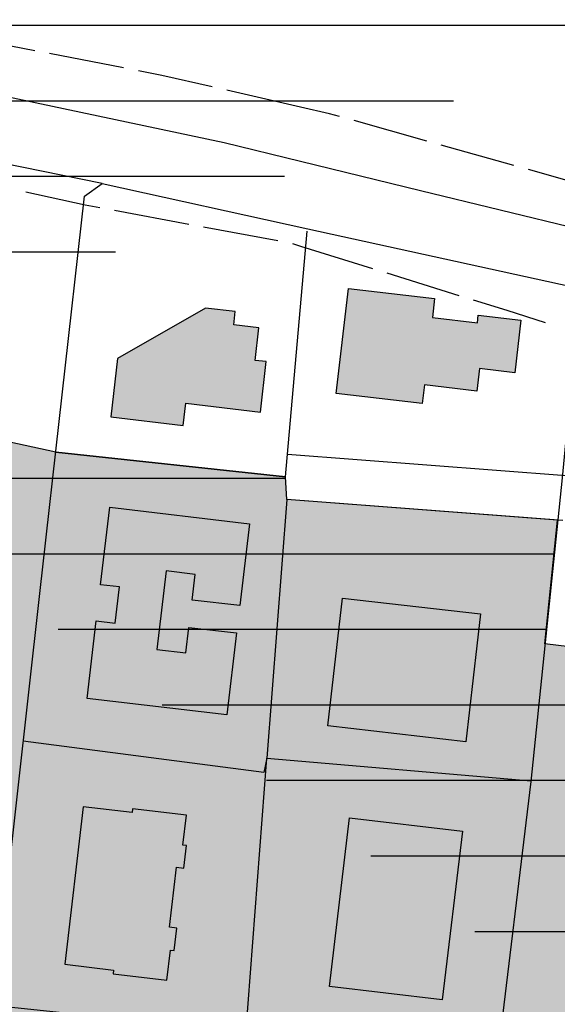
# Model space of a CAD drawing. Units: millimetres. Extents: x 1591481 to 1594841, y 5016781 to 5018573.
# Drawn here: x 1592963 to 1593034, y 5017880 to 5018011 of the extents above; entities that cross this region are included whole.
import ezdxf

# ---------------------------------------------------------------- set-up
doc = ezdxf.new("R2010")
doc.units = ezdxf.units.MM
for name, color, linetype in [('Lotti', 6, 'Continuous'), ('PerimetroEdifici', 7, 'Continuous'), ('RetinoEdifici', 9, 'Continuous'), ('Strade', 3, 'Continuous'), ('Z2Contorno', 76, 'Continuous'), ('Z2Retino', 76, 'Continuous'), ('Z3Retino', 2, 'Continuous')]:
    doc.layers.add(name, color=color, linetype=linetype)

msp = doc.modelspace()

# ---------------------------------------------------------------- hatches: boundary and pattern name
at = {"layer": 'RetinoEdifici', "ltscale": 0.5}
for points in [[(1593004.735196797, 5017961.239783858), (1593006.376273441, 5017975.143267862), (1593017.796992444, 5017973.795240619), (1593017.503943043, 5017971.312475618), (1593023.462579045, 5017970.609157057), (1593023.579798805, 5017971.602263057), (1593029.240503007, 5017970.934110424), (1593028.419964685, 5017963.982368421), (1593023.752366484, 5017964.533301295), (1593023.400707203, 5017961.553983293), (1593016.448965201, 5017962.374521616), (1593016.1559158, 5017959.891756615)], [(1593005.590548802, 5017934.14283628), (1593023.884548802, 5017932.04683628), (1593021.945548802, 5017915.12383628), (1593003.651548802, 5017917.21983628)], [(1593021.477107065, 5017903.271733666), (1593018.816107065, 5017880.919733666), (1593003.852107065, 5017882.700733666), (1593006.513107065, 5017905.052733666)]]:
    msp.add_hatch(color=256, dxfattribs=at).paths.add_polyline_path(points)
at = {"layer": 'RetinoEdifici', "linetype": 'Continuous'}
for points in [[(1592984.482755487, 5017957.001252745), (1592984.829464786, 5017959.938633646), (1592994.696991683, 5017958.773935077), (1592995.484578232, 5017965.446503979), (1592993.99719321, 5017965.622065213), (1592994.506556342, 5017969.937477402), (1592991.169010618, 5017970.331419549), (1592991.374467991, 5017972.072089798), (1592987.420202034, 5017972.538825583), (1592975.771647948, 5017965.861292924), (1592974.859930807, 5017958.13706826)], [(1592991.536705178, 5017929.519250255), (1592990.255889265, 5017918.667957212), (1592971.735188856, 5017920.854019989), (1592972.947087054, 5017931.121430274), (1592975.463343961, 5017930.824427708), (1592976.028469614, 5017935.61226958), (1592973.512212707, 5017935.909272146), (1592974.724110905, 5017946.176682431), (1592993.244811313, 5017943.990619653), (1592991.963995399, 5017933.139326609), (1592985.655674189, 5017933.883919734), (1592986.055397104, 5017937.270441128), (1592982.200313498, 5017937.725470075), (1592980.973577445, 5017927.332350931), (1592984.828661052, 5017926.877321986), (1592985.228383968, 5017930.263843379)], [(1592982.311217753, 5017883.543473296), (1592982.780096794, 5017887.515897297), (1592983.276649794, 5017887.457287417), (1592983.628309075, 5017890.436605418), (1592982.635203075, 5017890.553825178), (1592983.572961157, 5017898.49867318), (1592984.566067157, 5017898.38145342), (1592984.917726438, 5017901.360771421), (1592984.421173438, 5017901.419381301), (1592984.890052479, 5017905.391805302), (1592977.739689277, 5017906.235787576), (1592977.681079397, 5017905.739234576), (1592971.225890395, 5017906.501163018), (1592968.764275429, 5017885.645937012), (1592975.219464431, 5017884.884008571), (1592975.160854551, 5017884.38745557)]]:
    msp.add_hatch(color=256, dxfattribs=at).paths.add_polyline_path(points)
at = {"layer": 'Z2Retino', "ltscale": 0.5}
h = msp.add_hatch(dxfattribs=at)
h.set_pattern_fill('DOTS', color=256, scale=40, style=0)
h.set_pattern_definition([(0, (0, 0), (1.25, 2.5), [0, -2.5])])
h.paths.add_polyline_path([(1593268.66, 5017845.276999999), (1593248.336000001, 5017851.096000005), (1593244.943999988, 5017851.918000003), (1593187.461000004, 5017869.117999999), (1593131.648, 5017879.838), (1593129.323, 5017859.267000001), (1593099.471, 5017862.923), (1593102.248, 5017883.408000003), (1593102.710436017, 5017892.44687642), (1593104.621007295, 5017906.839225627), (1593085.393999978, 5017909.397), (1593079.542356067, 5017910.381380056), (1593080.599476478, 5017922.440874625), (1593048.39499985, 5017926.143000017), (1593032.417163149, 5017928.081249295), (1593034.102709797, 5017944.444450174), (1592998.195219873, 5017947.184802501), (1592998.048249919, 5017950.18622398), (1592967.572150784, 5017953.468320525), (1592958.374422869, 5017955.462968034), (1592928.050897322, 5017958.842986078), (1592919.586246537, 5017884.364370585), (1592918.523683413, 5017875.362152765), (1592907.464840329, 5017784.164274525), (1592901.308969243, 5017776.008385751), (1592899.525152626, 5017766.373020784), (1592898.674065304, 5017759.162462387), (1592895.09140478, 5017727.065311389), (1593109.265000002, 5017702.176000001), (1593114.830000001, 5017704.21), (1593172.895000053, 5017696.906999995), (1593256.340000014, 5017687.269), (1593310.438594511, 5017682.345950264), (1593310.948000001, 5017688.353999996), (1593313.540000001, 5017717.509000005), (1593321.242771529, 5017771.377812712), (1593297.312999999, 5017775.123), (1593290.843, 5017775.674), (1593293.129, 5017800.209000001), (1593292.621, 5017802.076000001), (1593290.335, 5017803.143), (1593290.873, 5017811.364000001), (1593266.56297399, 5017816.619644669)])
at = {"layer": 'Z3Retino', "ltscale": 0.5}
h = msp.add_hatch(dxfattribs=at)
h.set_pattern_fill('_USER', color=256, scale=10, style=0, pattern_type=0)
h.set_pattern_definition([(0, (0, 0), (0, 10), [])])
h.paths.add_polyline_path([(1594168.657831667, 5018572.637), (1591608.212680106, 5018572.637), (1591604.201235543, 5018550.366219271), (1591594.814376934, 5018505.786062395), (1591583.665750965, 5018441.272395277), (1591571.871515554, 5018384.722996723), (1591570.736376665, 5018373.891062862), (1591572.674327175, 5018368.024240398), (1591571.813771086, 5018351.617742712), (1591568.185873097, 5018318.223564556), (1591565.39708142, 5018279.902057771), (1591562.218344487, 5018245.004705121), (1591558.890210476, 5018245.362209057), (1591557.913462851, 5018235.914181947), (1591554.600462851, 5018208.144181946), (1591553.411462851, 5018176.135181947), (1591553.314462851, 5018122.908181947), (1591552.660462851, 5018086.146181947), (1591551.760462851, 5018056.160181946), (1591550.618462851, 5018026.183181946), (1591549.544461869, 5018008.263165565), (1591549.413462851, 5017972.805181947), (1591544.937462851, 5017949.208181947), (1591538.812462851, 5017918.837181946), (1591536.270462851, 5017906.234181946), (1591535.791462851, 5017898.702181946), (1591534.166462851, 5017884.197181947), (1591531.383462851, 5017859.352181947), (1591531.206462851, 5017829.405181946), (1591531.641462851, 5017824.424181947), (1591533.816462851, 5017799.519181946), (1591535.970462851, 5017778.348181946), (1591536.580462851, 5017769.654181946), (1591537.097462851, 5017764.687181947), (1591541.529462851, 5017740.083181947), (1591552.590462851, 5017681.112181947), (1591563.796462851, 5017622.169181947), (1591566.806462851, 5017606.894181946), (1591578.554462851, 5017558.196181946), (1591586.244462851, 5017529.886181947), (1591588.852462851, 5017520.285181946), (1591597.714462851, 5017494.174181947), (1591610.553462851, 5017464.732181947), (1591625.881462851, 5017427.574181946), (1591644.511462851, 5017392.000181946), (1591659.919462851, 5017366.266181947), (1591671.044462851, 5017348.861181946), (1591689.725462851, 5017325.512181946), (1591716.276057003, 5017269.212595308), (1591742.509462851, 5017212.836181946), (1591753.724462851, 5017192.600181947), (1591769.052462851, 5017169.502181946), (1591793.384462851, 5017138.845181947), (1591834.143462851, 5017088.231181947), (1591845.984462851, 5017073.905181946), (1591850.774462851, 5017071.143181946), (1591856.557462851, 5017070.061181947), (1591862.509462851, 5017069.386181947), (1591865.914507714, 5017066.530796427), (1591867.778462851, 5017061.352181947), (1591869.914462851, 5017046.167181946), (1591874.965583612, 5017025.550134435), (1591879.255462851, 5017014.532181947), (1591885.058462851, 5016989.577181946), (1591888.356462851, 5016970.345181947), (1591889.502462851, 5016955.329181947), (1591890.772280588, 5016951.797649034), (1591890.435272204, 5016916.941515692), (1591888.834041517, 5016906.305777606), (1591887.639875662, 5016900.582755217), (1591887.928790376, 5016820.430652), (1591887.498902327, 5016790.637), (1593884.038808744, 5016790.637), (1593886.040291665, 5016801.342440555), (1593890.704462851, 5016816.940181946), (1593892.425462851, 5016821.555181947), (1593894.230962851, 5016826.221181947), (1593897.179462851, 5016830.271181947), (1593900.304462851, 5016834.228681946), (1593903.621462851, 5016837.982181947), (1593906.899462851, 5016841.657181947), (1593910.400462851, 5016845.331181946), (1593914.478462851, 5016848.017181946), (1593918.909462851, 5016850.415181946), (1593923.323462851, 5016852.602181947), (1593928.376462851, 5016852.791181946), (1593933.371462851, 5016853.010181947), (1593938.368462851, 5016853.116181946), (1593943.330462851, 5016853.116181946), (1593948.194462851, 5016852.254181947), (1593952.925462851, 5016850.693181946), (1593957.746462851, 5016849.170181947), (1593962.253962851, 5016847.072181947), (1593966.681462851, 5016844.748681947), (1593971.127462851, 5016842.380181947), (1593975.542462851, 5016840.072181947), (1593979.823462851, 5016837.560181946), (1593984.200462851, 5016835.144181946), (1593988.546462851, 5016832.670181947), (1593992.908462851, 5016830.131681946), (1593997.270462851, 5016827.668181947), (1594001.615462851, 5016825.232181947), (1594005.960462851, 5016822.759181947), (1594018.037528573, 5016815.243561181), (1594034.833304786, 5016808.366906691), (1594063.740800287, 5016801.969418352), (1594090.454074161, 5016799.410660432), (1594122.765964294, 5016800.210279701), (1594141.16132442, 5016801.809498454), (1594164.688462851, 5016803.403181947), (1594169.617462851, 5016804.349181946), (1594174.539962851, 5016805.326181946), (1594179.413962851, 5016806.310181946), (1594184.317462851, 5016807.333181947), (1594189.215462851, 5016808.289681946), (1594194.175462851, 5016809.225181947), (1594199.080462851, 5016810.198181947), (1594203.875462851, 5016811.323181947), (1594208.319462851, 5016813.737181947), (1594212.727462851, 5016816.096181947), (1594217.103462851, 5016818.436181947), (1594221.528462851, 5016820.804181946), (1594225.920462851, 5016823.154181946), (1594230.393462851, 5016825.473181946), (1594234.585462851, 5016828.097181946), (1594238.871462851, 5016830.780181946), (1594243.093462851, 5016833.387181946), (1594247.382462851, 5016835.959181947), (1594251.263462851, 5016839.071181946), (1594255.134462851, 5016842.324181946), (1594258.899462851, 5016845.615181946), (1594262.748462851, 5016848.807181946), (1594266.555462851, 5016852.048181946), (1594270.334462851, 5016855.265181947), (1594274.141462851, 5016858.507181946), (1594277.727462851, 5016862.027181947), (1594280.868462851, 5016865.844181946), (1594284.069462851, 5016869.733681946), (1594287.301962851, 5016873.585181947), (1594290.535462851, 5016877.388181946), (1594291.727173028, 5016879.779559046), (1594297.863998697, 5016893.004754477), (1594304.555722818, 5016906.839833706), (1594313.556411754, 5016930.699712171), (1594322.839677562, 5016963.603661272), (1594325.861723894, 5016978.12012628), (1594325.998090273, 5016990.390926572), (1594324.770720301, 5017002.252677765), (1594320.406754305, 5017014.523478057), (1594313.264462851, 5017024.658181947), (1594309.479462851, 5017027.828181947), (1594306.050462851, 5017031.520181946), (1594302.616462851, 5017035.076181946), (1594297.947462851, 5017036.852181947), (1594293.250462851, 5017038.566181947), (1594288.533962851, 5017040.189181946), (1594283.695462851, 5017041.623181947), (1594278.897462851, 5017043.095181947), (1594274.088462851, 5017044.374181947), (1594269.204462851, 5017045.139181946), (1594264.246462851, 5017045.916181946), (1594259.327962851, 5017046.767681946), (1594254.326462851, 5017047.568181946), (1594249.405462851, 5017048.341181946), (1594244.532462851, 5017049.175181947), (1594239.530962851, 5017049.980681947), (1594234.641462851, 5017050.768181946), (1594229.698962851, 5017051.645681947), (1594224.797462851, 5017052.418181947), (1594219.812462851, 5017053.270181946), (1594214.915462851, 5017054.075181946), (1594209.934462851, 5017054.829181947), (1594205.082462851, 5017055.773181946), (1594200.152962851, 5017056.815181946), (1594195.223462851, 5017057.758181946), (1594190.313462851, 5017058.797181946), (1594185.488462851, 5017059.785181946), (1594180.528462851, 5017060.767181946), (1594175.630962851, 5017061.820181946), (1594170.732462851, 5017062.823181947), (1594165.833462851, 5017063.776181947), (1594153.564158595, 5017067.611284745), (1594140.256343144, 5017074.623227154), (1594120.294583686, 5017090.265244918), (1594106.696378957, 5017105.830280335), (1594091.410331905, 5017127.225675074), (1594072.735466657, 5017155.225783318), (1594061.594227076, 5017172.615662443), (1594053.863574002, 5017191.142134198), (1594050.228462851, 5017200.163181947), (1594047.002462851, 5017204.031181946), (1594043.756962851, 5017207.847681946), (1594040.609462851, 5017211.648181946), (1594037.346462851, 5017215.511181947), (1594034.196462851, 5017219.418181947), (1594031.076462851, 5017223.313181947), (1594027.919462851, 5017227.203181947), (1594024.829962851, 5017231.086681946), (1594021.629462851, 5017234.952181946), (1594018.532962851, 5017238.818181946), (1594015.365462851, 5017242.772181947), (1594012.230462851, 5017246.568181946), (1594008.807962851, 5017250.303181946), (1594005.503462851, 5017253.980181946), (1594002.099462851, 5017257.718681946), (1593998.746962851, 5017261.352181946), (1593995.398462851, 5017265.053181946), (1593991.996462851, 5017268.742181947), (1593989.257462851, 5017272.844181946), (1593987.142462851, 5017277.437181947), (1593985.091462851, 5017282.007181946), (1593983.082462851, 5017286.525181946), (1593981.020462851, 5017291.080181946), (1593978.783962851, 5017295.571681947), (1593976.547462851, 5017300.086181946), (1593974.296462851, 5017304.487181947), (1593971.807004165, 5017308.951181946), (1593969.857462851, 5017313.448181947), (1593967.608462851, 5017317.914181947), (1593965.977256811, 5017326.604436414), (1593965.289208854, 5017343.381444247), (1593967.631261504, 5017372.984629266), (1593969.126164025, 5017394.035176325), (1593978.02127665, 5017408.026891188), (1594000.818915, 5017426.427611258), (1594016.948750186, 5017438.522149474), (1594030.699462851, 5017445.266181947), (1594035.563462851, 5017446.500181946), (1594040.339462851, 5017447.899181946), (1594045.081462851, 5017449.482181947), (1594049.872462851, 5017450.956181946), (1594054.796962851, 5017452.061181947), (1594059.684462851, 5017453.157181947), (1594064.541462851, 5017454.264181946), (1594069.390462851, 5017455.269681946), (1594074.338462851, 5017456.052181946), (1594079.251462851, 5017456.878181946), (1594084.254962851, 5017457.669681947), (1594089.136462851, 5017458.507181946), (1594094.140962851, 5017459.165181947), (1594099.042462851, 5017459.808181946), (1594104.000462851, 5017460.458181947), (1594108.950462851, 5017461.091181946), (1594113.908462851, 5017461.742181947), (1594118.894462851, 5017462.308181946), (1594123.929462851, 5017462.776181947), (1594128.830462851, 5017463.264181946), (1594133.805462851, 5017463.759181947), (1594138.781462851, 5017464.254181947), (1594143.771462851, 5017464.783181947), (1594148.791462851, 5017465.218181946), (1594153.729462851, 5017465.709181947), (1594158.909304927, 5017466.286277252), (1594163.673462851, 5017466.764181946), (1594168.693462851, 5017467.199181946), (1594173.672462851, 5017467.743181947), (1594187.332469712, 5017469.037944301), (1594214.131413986, 5017469.17327179), (1594249.80462168, 5017469.715927107), (1594288.920270177, 5017472.151624065), (1594309.409983753, 5017474.192042088), (1594325.245729048, 5017478.65747332), (1594342.499462851, 5017486.663181947), (1594347.070462851, 5017488.690181946), (1594351.570462851, 5017490.827181946), (1594356.093462851, 5017492.869181947), (1594360.409462851, 5017495.503181946), (1594364.472462851, 5017498.385181947), (1594368.538462851, 5017501.230181946), (1594372.638462851, 5017504.059181946), (1594376.537962851, 5017507.258181946), (1594379.924962851, 5017510.859181946), (1594383.442462851, 5017514.505181947), (1594386.929962851, 5017517.995181947), (1594390.480462851, 5017521.502181946), (1594393.755962851, 5017525.247681946), (1594396.190462851, 5017529.669181947), (1594398.643462851, 5017534.026181947), (1594401.417462851, 5017538.125181946), (1594404.440462851, 5017542.084181947), (1594407.447462851, 5017546.166181946), (1594410.029462851, 5017550.382181946), (1594412.733962851, 5017554.610681946), (1594415.188462851, 5017558.915181946), (1594417.246962851, 5017563.513181946), (1594417.590962851, 5017568.362181946), (1594417.174462851, 5017573.307181946), (1594416.845462851, 5017578.303181946), (1594416.756462851, 5017583.349181946), (1594416.653462851, 5017588.348181946), (1594416.485462851, 5017593.345181947), (1594416.446462851, 5017598.346181947), (1594415.785627615, 5017601.781093868), (1594412.566142697, 5017611.743808651), (1594403.520949657, 5017633.815049448), (1594390.687562464, 5017656.819397024), (1594379.154493274, 5017672.283649074), (1594365.314805408, 5017683.678342367), (1594344.012553319, 5017700.90606592), (1594318.370377125, 5017720.343406429), (1594305.464462851, 5017732.559181946), (1594301.585462851, 5017735.713681947), (1594297.770462851, 5017738.858681946), (1594293.888462851, 5017741.995181946), (1594289.986462851, 5017745.210181947), (1594286.072462851, 5017748.352181947), (1594282.165462851, 5017751.472181946), (1594278.301462851, 5017754.526181947), (1594274.319462851, 5017757.672181946), (1594270.421462851, 5017760.712181946), (1594266.483962851, 5017763.824181947), (1594262.575462851, 5017766.913181947), (1594258.692462851, 5017770.064181946), (1594254.730462851, 5017773.113181947), (1594250.777462851, 5017776.237181947), (1594246.901462851, 5017779.320181946), (1594242.961462851, 5017782.414181947), (1594236.617305927, 5017787.362446087), (1594225.311473723, 5017796.417813797), (1594209.7998344, 5017810.54620151), (1594181.578766327, 5017837.407896929), (1594167.081627075, 5017850.355611653), (1594150.26497747, 5017868.714328762), (1594130.701481367, 5017891.255753445), (1594124.709342409, 5017901.111472459), (1594114.078110183, 5017925.654161203), (1594102.480413293, 5017950.390107098), (1594094.970369964, 5017965.445567249), (1594091.35085604, 5017979.920128219), (1594091.35085604, 5017990.948368916), (1594092.040282656, 5018002.49356458), (1594095.229962851, 5018018.511181946), (1594097.253462851, 5018023.073181947), (1594099.244462851, 5018027.680181947), (1594101.727962851, 5018031.982681946), (1594104.675462851, 5018036.080181946), (1594107.585462851, 5018040.099181946), (1594110.547462851, 5018044.151681946), (1594113.743462851, 5018048.046181946), (1594116.829462851, 5018051.908181947), (1594119.977462851, 5018055.793181947), (1594123.137462851, 5018059.644181946), (1594126.271462851, 5018063.564181946), (1594129.633462851, 5018067.251181946), (1594133.411962851, 5018070.556181946), (1594137.119462851, 5018073.883181946), (1594140.804462851, 5018077.234181946), (1594144.517462851, 5018080.610181946), (1594148.238462851, 5018083.950181946), (1594151.987462851, 5018087.315181946), (1594155.688462851, 5018090.593181946), (1594159.409462851, 5018093.933181946), (1594163.130462851, 5018097.273181946), (1594166.872462851, 5018100.674181947), (1594170.778962851, 5018103.710681946), (1594174.874462851, 5018106.676681946), (1594178.857462851, 5018109.620181946), (1594182.937462851, 5018112.575181946), (1594186.994462851, 5018115.434181946), (1594191.020962851, 5018118.429681947), (1594195.093462851, 5018121.299181947), (1594198.451631126, 5018123.88897783), (1594205.773519105, 5018130.827392383), (1594214.930649641, 5018139.504931283), (1594224.26378907, 5018152.949479911), (1594227.374819422, 5018160.8757534), (1594228.275156792, 5018175.171500064), (1594223.658775129, 5018188.515720374), (1594215.931363114, 5018204.067262611), (1594204.303553394, 5018214.417243516), (1594188.489769907, 5018223.786179264), (1594169.747471267, 5018233.740683388), (1594152.957499937, 5018242.133678436), (1594138.253537538, 5018254.550351474), (1594135.520308328, 5018259.62519167), (1594132.982268313, 5018272.702654592), (1594135.32507076, 5018290.269428903), (1594143.524806763, 5018310.763985743), (1594150.271462851, 5018323.490181946), (1594152.560462851, 5018327.914181947), (1594154.941462851, 5018332.375181946), (1594157.132462851, 5018336.821181946), (1594158.936462851, 5018341.464181947), (1594160.694462851, 5018346.165181946), (1594162.488462851, 5018350.872181946), (1594164.306462851, 5018355.550181947), (1594166.243462851, 5018360.098181946), (1594168.292462851, 5018364.721181947), (1594170.297462851, 5018369.241181946), (1594172.267962851, 5018373.887181946), (1594174.205462851, 5018378.506181946), (1594176.095462851, 5018383.135181947), (1594177.957462851, 5018387.694181946), (1594179.899462851, 5018392.363181947), (1594181.715462851, 5018396.981181947), (1594183.679462851, 5018401.621181946), (1594184.959462851, 5018406.453181947), (1594186.067462851, 5018411.290181946), (1594187.292462851, 5018416.196181946), (1594188.491462851, 5018420.992181947), (1594189.653462851, 5018425.845681947), (1594190.854462851, 5018430.708181947), (1594192.125462851, 5018435.544181947), (1594193.360462851, 5018440.370181946), (1594194.677462851, 5018445.252181946), (1594195.939462851, 5018450.051181946), (1594197.210462851, 5018454.887181946), (1594198.428462851, 5018459.775181946), (1594199.043265073, 5018465.247971272), (1594197.621310583, 5018481.980146929), (1594195.038572968, 5018503.852966762), (1594189.072725292, 5018528.488643693), (1594180.772443877, 5018548.197173367)])
h.paths.add_polyline_path([(1591556.567178482, 5017660.195054644), (1591629.301581438, 5017649.276798129), (1591713.064602001, 5017638.955369435), (1591758.693351011, 5017633.332982029), (1591842.517997361, 5017620.039603082), (1591890.483389626, 5017927.629467753), (1591841.15913187, 5017939.627774901), (1591829.771087647, 5017942.397628941), (1591819.80961862, 5017945.028979484), (1591809.817889027, 5017947.668323443), (1591789.682242702, 5017952.16301489), (1591776.276410007, 5017956.711473949), (1591716.764184551, 5017972.33917597), (1591697.372099038, 5017976.779705768), (1591673.99498001, 5017982.817603318), (1591638.287793401, 5017991.889827419), (1591617.339867684, 5017997.491406969), (1591549.900902405, 5018014.210478786), (1591549.477869084, 5017990.238252626), (1591549.413462851, 5017972.805181947), (1591545.324462851, 5017951.188181946), (1591542.568462851, 5017937.462181946), (1591537.823462851, 5017913.936181947), (1591536.270462851, 5017906.234181946), (1591536.007462851, 5017902.099181946), (1591535.056462851, 5017892.147181947), (1591531.049462851, 5017856.371181946), (1591530.617462851, 5017852.515181947), (1591530.795462851, 5017844.397181947), (1591531.058462851, 5017832.400181946), (1591535.970389379, 5017778.347800461), (1591536.370462851, 5017772.646181947), (1591536.510462851, 5017770.651181947), (1591536.820462851, 5017766.227181947), (1591540.288462851, 5017746.972181946)])
h.paths.add_polyline_path([(1592871.158871564, 5018022.277606349), (1592834.869216665, 5018027.462483757), (1592780.707109882, 5018030.841400753), (1592775.766022073, 5018044.941084198), (1592766.512842818, 5018053.720096715), (1592759.772662415, 5018057.264140575), (1592742.502091055, 5018060.85264509), (1592727.668333992, 5018063.824947369), (1592660.27420897, 5018078.248505015), (1592649.343326314, 5018080.635991215), (1592645.969784645, 5018081.372586154), (1592632.279848907, 5018085.987597278), (1592624.924737755, 5018088.283576026), (1592613.571005611, 5018092.349575612), (1592592.109507425, 5018099.267993545), (1592574.779065594, 5018105.576036271), (1592565.930246063, 5018108.796794238), (1592552.704010085, 5018108.5127819), (1592552.109155867, 5018108.312745636), (1592542.869858873, 5018109.804959486), (1592523.164397404, 5018112.98853521), (1592472.52562293, 5018121.168547453), (1592477.690892984, 5018071.196332842), (1592480.689286023, 5018042.190115653), (1592484.300068531, 5018007.266243242), (1592490.071423646, 5017951.440960033), (1592354.609871315, 5017917.400995332), (1592370.501912247, 5017772.538498017), (1592380.348859056, 5017676.161872461), (1592399.849355998, 5017656.675728646), (1592489.69131045, 5017651.974586974), (1592570.616972732, 5017650.88205009), (1592592.124327521, 5017651.760222142), (1592607.593205084, 5017618.290397236), (1592627.897996806, 5017583.106934517), (1592650.531180742, 5017550.416479966), (1592672.344184013, 5017526.506564021), (1592693.229268057, 5017506.270853795), (1592726.546305342, 5017485.214091931), (1592745.668618535, 5017474.477917777), (1592806.704, 5017445.201), (1592814.475, 5017480.331), (1592818.758, 5017497.804), (1592823.418, 5017506.534), (1592842.109570693, 5017669.29479092), (1592844.992885459, 5017694.127964345), (1592846.722932875, 5017709.028372734), (1592854.176121067, 5017773.220571632), (1592855.429823035, 5017786.571476932), (1592865.172577483, 5017785.581419308), (1592878.990575456, 5017888.419919414), (1592889.32570809, 5017984.818692319), (1592867.316, 5017987.09)], flags=16)
edge = h.paths.add_edge_path(flags=16)
edge.add_line((1593189.272416952, 5018384.265210527), (1593180.636578085, 5018384.165210378))
edge.add_line((1593180.636578085, 5018384.165210378), (1593155.455623788, 5018383.873623282))
edge.add_line((1593155.455623788, 5018383.873623282), (1593124.909845427, 5018383.873623282))
edge.add_line((1593124.909845427, 5018383.873623282), (1593108.865398361, 5018385.57268434))
edge.add_line((1593108.865398361, 5018385.57268434), (1593082.596999825, 5018381.969616852))
edge.add_line((1593082.596999825, 5018381.969616852), (1593071.717158346, 5018383.432876701))
edge.add_line((1593071.717158346, 5018383.432876701), (1593060.522677461, 5018384.415047115))
edge.add_line((1593060.522677461, 5018384.415047115), (1593054.435142604, 5018385.369204281))
edge.add_line((1593054.435142604, 5018385.369204281), (1593041.677, 5018360.256))
edge.add_line((1593041.677, 5018360.256), (1593037.517, 5018355.787))
edge.add_line((1593037.517, 5018355.787), (1593043.868, 5018343.088))
edge.add_line((1593043.868, 5018343.088), (1593047.042, 5018333.562))
edge.add_line((1593047.042, 5018333.562), (1593049.407, 5018322.74))
edge.add_line((1593049.407, 5018322.74), (1593050.484, 5018311.707))
edge.add_line((1593050.484, 5018311.707), (1593051.003852433, 5018310.06996315))
edge.add_line((1593051.003852433, 5018310.06996315), (1593056.103, 5018289.38))
edge.add_line((1593056.103, 5018289.38), (1593055.921581935, 5017998.201879105))
edge.add_line((1593055.921581935, 5017998.201879105), (1593071.34241483, 5017993.060252324))
edge.add_line((1593071.34241483, 5017993.060252324), (1593090.556142492, 5017986.434145438))
edge.add_line((1593090.556142492, 5017986.434145438), (1593140.164003809, 5017964.758081596))
edge.add_arc((1593142.491072554, 5017974.171556911), 9.696843117974273, 256.1145162847583, 351.4538169677021)
edge.add_line((1593152.080245814, 5017972.730542459), (1593153.065576323, 5018032.104822378))
edge.add_line((1593153.065576323, 5018032.104822378), (1593153.633475209, 5018058.647070109))
edge.add_line((1593153.633475209, 5018058.647070109), (1593154.056569354, 5018078.608542781))
edge.add_line((1593154.056569354, 5018078.608542781), (1593154.340569354, 5018101.277542781))
edge.add_line((1593154.340569354, 5018101.277542781), (1593154.767283702, 5018132.789770192))
edge.add_line((1593154.767283702, 5018132.789770192), (1593154.198677809, 5018170.415944923))
edge.add_line((1593154.198677809, 5018170.415944923), (1593153.913697516, 5018192.431966654))
edge.add_line((1593153.913697516, 5018192.431966654), (1593153.634957433, 5018226.114879302))
edge.add_line((1593153.634957433, 5018226.114879302), (1593153.245201309, 5018264.71617029))
edge.add_line((1593153.245201309, 5018264.71617029), (1593152.87073718, 5018285.642559529))
edge.add_line((1593152.87073718, 5018285.642559529), (1593189.272416952, 5018384.265210527))
h.paths.add_polyline_path([(1593194.698000012, 5018291.712), (1593194.698000004, 5018291.712), (1593193.389999999, 5018277.911999994), (1593194.792022512, 5018265.608802443), (1593193.801999999, 5018228.996), (1593196.190999999, 5018228.862), (1593196.132999999, 5018221.121), (1593202.269, 5018220.992), (1593202.327, 5018218.122), (1593203.512, 5018213.815), (1593203.355999999, 5018205.495), (1593203.379, 5018200.745), (1593206.721, 5018198.025), (1593205.049999999, 5018169.595), (1593205.771999999, 5018164.861), (1593205.498546318, 5018139.566534512), (1593208.056332936, 5018115.932689264), (1593208.178252543, 5018103.934053337), (1593208.178252543, 5018097.98102679), (1593208.178252543, 5018092.932689043), (1593210.99853094, 5018092.932689043), (1593210.99853094, 5018084.139823033), (1593210.99853094, 5018068.932689182), (1593209.998215375, 5018052.93268921), (1593209.998215375, 5018029.545213191), (1593215.555036521, 5018029.507938196), (1593215.437606452, 5018012.001888881), (1593212.285, 5017966.119), (1593212.027, 5017958.626), (1593235.547, 5017959.414), (1593240.632, 5017959.359), (1593240.388, 5017937.062), (1593242.335, 5017937.04), (1593242.289, 5017932.797), (1593245.056, 5017932.767), (1593245.077423523, 5017934.724671814), (1593251.902, 5017934.57), (1593278.512300723, 5017934.615595198), (1593278.546, 5017914.948), (1593313.762, 5017914.468), (1593329.088, 5017914.354999963), (1593329.068, 5017911.632000005), (1593336.949, 5017911.574), (1593336.961999945, 5017913.33173908), (1593340.732, 5017913.611000049), (1593378.322, 5017913.913), (1593378.418, 5017911.491), (1593405.665, 5017904.646), (1593411.739, 5017904.766), (1593435.909289561, 5017905.491835335), (1593443.024, 5017905.54), (1593516.943, 5017900.751), (1593566.993, 5017902.937), (1593601.042, 5017905.225), (1593601.443, 5017890.851), (1593596.399, 5017890.766), (1593598.183483209, 5017865.370796462), (1593600.119741404, 5017843.385073288), (1593600.522065557, 5017815.490451775), (1593600.449999998, 5017797.40499992), (1593604.726, 5017797.323), (1593605.97, 5017771.218), (1593638.421999999, 5017770.497), (1593646.677000001, 5017764.166000014), (1593659.583, 5017764.075), (1593690.216, 5017766.161), (1593694.518, 5017766.341), (1593735.243, 5017768.437), (1593743.847, 5017769.431), (1593758.338599963, 5017771.144605251), (1593759.325, 5017762.406), (1593768.612, 5017756.954), (1593769.465, 5017751.413), (1593772.133, 5017728.92), (1593775.262, 5017724.876), (1593780.103668228, 5017725.070352251), (1593782.244, 5017715.27), (1593781.281, 5017683.926), (1593781.337421504, 5017677.89175423), (1593787.711, 5017678.439), (1593792.532, 5017678.878), (1593805.757619488, 5017679.840868234), (1593809.512083501, 5017676.893039284), (1593818.157, 5017675.187), (1593827.503, 5017675.26), (1593862.263, 5017682.191), (1593864.307, 5017679.569), (1593875.208, 5017680.999), (1593874.847, 5017697.231), (1593877.049, 5017697.231), (1593871.719, 5017722.681), (1593871.355, 5017732.509), (1593870.715, 5017739.367), (1593868.917, 5017757.312), (1593874.597, 5017761.593), (1593886.941, 5017761.095), (1593888.16, 5017791.284), (1593868.904, 5017792.062), (1593845.09, 5017797.364), (1593842.330752839, 5017789.362452826), (1593786.499, 5017805.918), (1593785.341711632, 5017853.713394457), (1593781.103, 5017854.138), (1593771.578, 5017856.678), (1593763.957, 5017861.758), (1593759.253, 5017865.94), (1593750.713, 5017874.367), (1593741.561, 5017884.948), (1593734.264652963, 5017892.720347038), (1593751.292344006, 5017998.723150322), (1593753.259000011, 5018011.258000025), (1593749.460630446, 5018012.599914632), (1593754.302, 5018028.067), (1593756.749000009, 5018034.633999996), (1593745.419, 5018039.012), (1593745.781000003, 5018040.630000014), (1593736.445, 5018044.55), (1593735.992, 5018043.104), (1593720.492000016, 5018047.958000056), (1593722.314938242, 5018054.236758962), (1593710.340000065, 5018058.142000216), (1593707.143999978, 5018058.920999923), (1593699.968055108, 5018061.244280491), (1593687.709239635, 5018065.190122877), (1593689.803, 5018071.656), (1593680.95969233, 5018074.519269659), (1593666.744000279, 5018079.122000953), (1593667.529, 5018081.803), (1593648.919, 5018087.932), (1593649.459, 5018089.434), (1593631.036, 5018096.061), (1593615.027, 5018097.981), (1593602.431, 5018099.158), (1593599.276537659, 5018099.358619998), (1593599.688999999, 5018105.844), (1593599.080851408, 5018114.226511178), (1593598.474, 5018118.537), (1593598.354, 5018123.689), (1593598.102321096, 5018124.103772001), (1593577.545635763, 5018126.287506855), (1593569.884199752, 5018127.225541888), (1593569.595999999, 5018128.952), (1593567.202999999, 5018138.591), (1593565.122999999, 5018144.387), (1593563.107999999, 5018148.482), (1593556.933999999, 5018156.798), (1593552.838999999, 5018159.003), (1593547.105999999, 5018161.019), (1593545.516045516, 5018161.381931951), (1593542.43, 5018246.081), (1593540.29, 5018246.311), (1593534.091, 5018247.578), (1593522.242, 5018251.841), (1593518.238, 5018253.453), (1593510.393, 5018259.732), (1593502.549, 5018266.701), (1593493.881, 5018269.985), (1593488.066, 5018271.367), (1593483.743889561, 5018271.367), (1593473.694, 5018277.76), (1593468.318, 5018279.2), (1593458.553, 5018280.986), (1593449.282, 5018282.656), (1593437.817, 5018283.866), (1593436.15195954, 5018283.866), (1593427.539, 5018280.85), (1593420.263, 5018280.237), (1593417.027, 5018280.064), (1593416.094, 5018280.122), (1593414.777, 5018280.871), (1593414.461610143, 5018282.140500422), (1593414.339, 5018283.751), (1593414.942, 5018285.364), (1593414.942, 5018285.824), (1593412.351530259, 5018286.560528655), (1593377.105417643, 5018295.145909333), (1593337.756, 5018304.218), (1593338.323, 5018311.778), (1593337.665741359, 5018324.571365225), (1593310.559, 5018332.251), (1593283.804, 5018341.752), (1593278.205715414, 5018343.604385969), (1593261.760999999, 5018349.015), (1593245.98819211, 5018353.780213963), (1593225.679999999, 5018360.036), (1593220.934999999, 5018345.472), (1593206.601331002, 5018301.140970178)], flags=16)
h.paths.add_polyline_path([(1593534.834999999, 5017822.248), (1593512.443999999, 5017820.846), (1593499.544999999, 5017820.344), (1593490.210999999, 5017819.101), (1593490.144999999, 5017817.238), (1593474.333999999, 5017815.717), (1593430.240999999, 5017818.425), (1593397.605999999, 5017820), (1593388.462238066, 5017819.440583644), (1593388.286, 5017840.474), (1593375.792, 5017840.369), (1593363.505, 5017841.292), (1593362.302, 5017813.534), (1593362.404712746, 5017797.807537409), (1593364.848200095, 5017763.955726349), (1593390.331267482, 5017764.069385258), (1593405.734, 5017766.005), (1593450.08, 5017766.311), (1593451.614, 5017760.603), (1593478.558, 5017759.122), (1593482.951, 5017758.649), (1593484.130087234, 5017768.963817911), (1593490.275, 5017768.574), (1593501.118, 5017768.339), (1593501.144, 5017769.53), (1593513.643, 5017769.26), (1593513.615, 5017767.981), (1593533.674909896, 5017767.546450513), (1593533.999999998, 5017801.595999957), (1593534.279479301, 5017813.752000364), (1593534.834, 5017821.064)], flags=16)
edge = h.paths.add_edge_path(flags=16)
edge.add_line((1592928.050897322, 5017958.842986078), (1592919.586246544, 5017884.364370628))
edge.add_line((1592919.586246544, 5017884.364370628), (1592918.523683411, 5017875.362152737))
edge.add_line((1592918.523683411, 5017875.362152737), (1592907.464840329, 5017784.164274526))
edge.add_line((1592907.464840329, 5017784.164274526), (1592901.308969242, 5017776.00838575))
edge.add_line((1592901.308969242, 5017776.00838575), (1592899.525152625, 5017766.373020782))
edge.add_line((1592899.525152625, 5017766.373020782), (1592898.674065303, 5017759.162462384))
edge.add_line((1592898.674065303, 5017759.162462384), (1592895.09140478, 5017727.065311391))
edge.add_line((1592895.09140478, 5017727.065311391), (1593109.265, 5017702.176))
edge.add_line((1593109.265, 5017702.176), (1593114.83, 5017704.21))
edge.add_line((1593114.83, 5017704.21), (1593172.895, 5017696.907))
edge.add_line((1593172.895, 5017696.907), (1593256.34, 5017687.269))
edge.add_line((1593256.34, 5017687.269), (1593310.438594511, 5017682.345950264))
edge.add_line((1593310.438594511, 5017682.345950264), (1593310.948, 5017688.354))
edge.add_line((1593310.948, 5017688.354), (1593313.54, 5017717.509))
edge.add_line((1593313.54, 5017717.509), (1593321.242771529, 5017771.377812712))
edge.add_line((1593321.242771529, 5017771.377812712), (1593297.313, 5017775.123))
edge.add_line((1593297.313, 5017775.123), (1593290.843, 5017775.674))
edge.add_line((1593290.843, 5017775.674), (1593293.129, 5017800.209))
edge.add_line((1593293.129, 5017800.209), (1593292.621, 5017802.076))
edge.add_line((1593292.621, 5017802.076), (1593290.335, 5017803.143))
edge.add_line((1593290.335, 5017803.143), (1593290.873, 5017811.364))
edge.add_line((1593290.873, 5017811.364), (1593266.562973989, 5017816.619644669))
edge.add_line((1593266.562973989, 5017816.619644669), (1593268.66, 5017845.277))
edge.add_line((1593268.66, 5017845.277), (1593248.336, 5017851.096))
edge.add_line((1593248.336, 5017851.096), (1593244.944, 5017851.918))
edge.add_line((1593244.944, 5017851.918), (1593187.461, 5017869.118))
edge.add_line((1593187.461, 5017869.118), (1593131.648, 5017879.838))
edge.add_line((1593131.648, 5017879.838), (1593129.323, 5017859.267))
edge.add_line((1593129.323, 5017859.267), (1593099.471, 5017862.923))
edge.add_line((1593099.471, 5017862.923), (1593102.248, 5017883.408))
edge.add_line((1593102.248, 5017883.408), (1593102.710436017, 5017892.44687642))
edge.add_line((1593102.710436017, 5017892.44687642), (1593104.621007295, 5017906.839225625))
edge.add_line((1593104.621007295, 5017906.839225625), (1593085.394, 5017909.397))
edge.add_line((1593085.394, 5017909.397), (1593079.542356068, 5017910.381380057))
edge.add_line((1593079.542356068, 5017910.381380057), (1593080.599476478, 5017922.440874625))
edge.add_line((1593080.599476478, 5017922.440874625), (1593048.395, 5017926.143))
edge.add_line((1593048.395, 5017926.143), (1593032.417163149, 5017928.081249295))
edge.add_line((1593032.417163149, 5017928.081249295), (1593034.102709797, 5017944.444450174))
edge.add_line((1593034.102709797, 5017944.444450174), (1592998.195219872, 5017947.184802501))
edge.add_line((1592998.195219872, 5017947.184802501), (1592998.048249919, 5017950.18622398))
edge.add_line((1592998.048249919, 5017950.18622398), (1592967.572150786, 5017953.468320524))
edge.add_line((1592967.572150786, 5017953.468320524), (1592958.374422872, 5017955.462968034))
edge.add_line((1592958.374422872, 5017955.462968034), (1592928.045043255, 5017958.843638603))
edge.add_line((1593578.186, 5018248.893), (1593578.905, 5018247.246))
edge.add_line((1593578.905, 5018247.246), (1593579.057, 5018241.267))
edge.add_line((1593579.057, 5018241.267), (1593575.845, 5018241.12))
edge.add_line((1593575.845, 5018241.12), (1593578.097, 5018179.312))
edge.add_line((1593578.097, 5018179.312), (1593580.349, 5018179.312))
edge.add_line((1593580.349, 5018179.312), (1593574.688548126, 5018159.054948999))
edge.add_line((1593574.688548126, 5018159.054948999), (1593580.381999999, 5018158.992))
edge.add_line((1593580.381999999, 5018158.992), (1593599.259999999, 5018158.446))
edge.add_line((1593599.259999999, 5018158.446), (1593625.035, 5018140.771))
edge.add_line((1593625.035, 5018140.771), (1593656.538, 5018135.113))
edge.add_line((1593656.538, 5018135.113), (1593659.976, 5018135.113))
edge.add_line((1593659.976, 5018135.113), (1593672.285, 5018129.202))
edge.add_line((1593672.285, 5018129.202), (1593683.606, 5018122.429))
edge.add_line((1593683.606, 5018122.429), (1593699.53, 5018114.944))
edge.add_line((1593699.53, 5018114.944), (1593700.038662852, 5018119.030106627))
edge.add_line((1593700.038662852, 5018119.030106627), (1593700.708213877, 5018124.40863361))
edge.add_line((1593700.708213877, 5018124.40863361), (1593701.908217698, 5018134.048306614))
edge.add_line((1593701.908217698, 5018134.048306614), (1593703.101142297, 5018143.63111198))
edge.add_line((1593703.101142297, 5018143.63111198), (1593704.444306221, 5018154.420795137))
edge.add_line((1593704.444306221, 5018154.420795137), (1593706.061661006, 5018167.413063146))
edge.add_line((1593706.061661006, 5018167.413063146), (1593707.364793064, 5018177.881168908))
edge.add_line((1593707.364793064, 5018177.881168908), (1593709.262639691, 5018193.126637775))
edge.add_line((1593709.262639691, 5018193.126637775), (1593711.197301225, 5018208.667842085))
edge.add_line((1593711.197301225, 5018208.667842085), (1593712.420681857, 5018218.495301836))
edge.add_line((1593712.420681857, 5018218.495301836), (1593713.578308582, 5018227.794558138))
edge.add_line((1593713.578308582, 5018227.794558138), (1593714.663899394, 5018236.515147401))
edge.add_line((1593714.663899394, 5018236.515147401), (1593715.625367501, 5018244.238654604))
edge.add_line((1593715.625367501, 5018244.238654604), (1593716.546045385, 5018251.634492508))
edge.add_line((1593716.546045385, 5018251.634492508), (1593717.087, 5018255.98))
edge.add_line((1593717.087, 5018255.98), (1593715.2955, 5018260.7905))
edge.add_line((1593715.2955, 5018260.7905), (1593714.772643442, 5018263.829421408))
edge.add_line((1593714.772643442, 5018263.829421408), (1593714.058292419, 5018273.135282095))
edge.add_line((1593714.058292419, 5018273.135282095), (1593713.548941089, 5018282.190722492))
edge.add_line((1593713.548941089, 5018282.190722492), (1593712.996062551, 5018292.020006031))
edge.add_line((1593712.996062551, 5018292.020006031), (1593712.458554148, 5018301.5760335))
edge.add_line((1593712.458554148, 5018301.5760335), (1593711.883520405, 5018311.799200635))
edge.add_line((1593711.883520405, 5018311.799200635), (1593711.56579222, 5018317.389262781))
edge.add_line((1593711.56579222, 5018317.389262781), (1593711.253516961, 5018322.999639892))
edge.add_line((1593711.253516961, 5018322.999639892), (1593710.928123199, 5018328.784613118))
edge.add_line((1593710.928123199, 5018328.784613118), (1593579.798080072, 5018328.784613118))
edge.add_line((1593579.798080072, 5018328.784613118), (1593568.06, 5018328.784613118))
edge.add_line((1593568.06, 5018328.784613118), (1593561.922554089, 5018328.784613118))
edge.add_line((1593561.922554089, 5018328.784613118), (1593562.217611376, 5018323.72))
edge.add_line((1593562.217611376, 5018323.72), (1593562.662, 5018317.052))
edge.add_line((1593562.662, 5018317.052), (1593563.540491503, 5018311.957201781))
edge.add_line((1593563.540491503, 5018311.957201781), (1593564.436673144, 5018306.759809872))
edge.add_line((1593564.436673144, 5018306.759809872), (1593566.212038692, 5018297.2135002))
edge.add_line((1593566.212038692, 5018297.2135002), (1593568.530870768, 5018287.399710495))
edge.add_line((1593568.530870768, 5018287.399710495), (1593569.666788382, 5018282.679811938))
edge.add_line((1593569.666788382, 5018282.679811938), (1593570.561429051, 5018278.137627999))
edge.add_line((1593570.561429051, 5018278.137627999), (1593571.154921234, 5018274.996835264))
edge.add_line((1593571.154921234, 5018274.996835264), (1593572.209575798, 5018269.415546251))
edge.add_line((1593572.209575798, 5018269.415546251), (1593572.662996272, 5018267.928642785))
edge.add_line((1593572.662996272, 5018267.928642785), (1593573.601596929, 5018264.962908141))
edge.add_line((1593573.601596929, 5018264.962908141), (1593576.035603464, 5018257.019615839))
edge.add_line((1593576.035603464, 5018257.019615839), (1593576.907, 5018253.7265))
edge.add_line((1593576.907, 5018253.7265), (1593578.22, 5018248.815116828))
edge.add_line((1593846.841792749, 5017293.632518496), (1593848.611670934, 5017292.739046885))
edge.add_line((1593848.611670934, 5017292.739046885), (1593858.481969505, 5017286.77959227))
edge.add_line((1593858.481969505, 5017286.77959227), (1593863.789109165, 5017281.967785645))
edge.add_line((1593863.789109165, 5017281.967785645), (1593882.643700833, 5017265.99103267))
edge.add_line((1593882.643700833, 5017265.99103267), (1593870.971802626, 5017235.61928866))
edge.add_line((1593870.971802626, 5017235.61928866), (1593818.13736622, 5017085.394843345))
edge.add_line((1593818.13736622, 5017085.394843345), (1593801.700195707, 5017074.502742388))
edge.add_line((1593801.700195707, 5017074.502742388), (1593724.74382117, 5017072.710264568))
edge.add_line((1593724.74382117, 5017072.710264568), (1593723.43667509, 5017071.928987574))
edge.add_line((1593723.43667509, 5017071.928987574), (1593704.105656828, 5017054.783766428))
edge.add_line((1593704.105656828, 5017054.783766428), (1593660.016183893, 5017060.298828669))
edge.add_line((1593660.016183893, 5017060.298828669), (1593632.640928288, 5017065.179818838))
edge.add_line((1593632.640928288, 5017065.179818838), (1593614.223294929, 5017069.264155598))
edge.add_line((1593614.223294929, 5017069.264155598), (1593578.1158578, 5017073.414245768))
edge.add_line((1593578.1158578, 5017073.414245768), (1593561.869195673, 5017075.851338427))
edge.add_line((1593561.869195673, 5017075.851338427), (1593528.746452071, 5017077.057425558))
edge.add_line((1593528.746452071, 5017077.057425558), (1593510.363541213, 5017077.206437723))
edge.add_line((1593510.363541213, 5017077.206437723), (1593480.8020223, 5017071.175624102))
edge.add_line((1593480.8020223, 5017071.175624102), (1593466.271303875, 5017068.592132966))
edge.add_line((1593466.271303875, 5017068.592132966), (1593462.897942817, 5017046.519353464))
edge.add_line((1593462.897942817, 5017046.519353464), (1593412.319364052, 5017037.255243015))
edge.add_line((1593412.319364052, 5017037.255243015), (1593401.002282731, 5017037.486633153))
edge.add_line((1593401.002282731, 5017037.486633153), (1593353.977891825, 5017040.809281527))
edge.add_line((1593353.977891825, 5017040.809281527), (1593317.979132893, 5017044.301750924))
edge.add_line((1593317.979132893, 5017044.301750924), (1593266.364987852, 5017048.538941354))
edge.add_line((1593266.364987852, 5017048.538941354), (1593271.807991921, 5017122.309053914))
edge.add_line((1593271.807991921, 5017122.309053914), (1593278.784446562, 5017181.291806793))
edge.add_line((1593278.784446562, 5017181.291806793), (1593279.99227012, 5017198.819049357))
edge.add_line((1593279.99227012, 5017198.819049357), (1593282.977682581, 5017249.865012504))
edge.add_line((1593282.977682581, 5017249.865012504), (1593282.615855113, 5017277.892312475))
edge.add_line((1593282.615855113, 5017277.892312475), (1593279.792906366, 5017315.286836288))
edge.add_line((1593279.792906366, 5017315.286836288), (1593278.477248317, 5017329.549347057))
edge.add_line((1593278.477248317, 5017329.549347057), (1593275.510191526, 5017384.617940751))
edge.add_line((1593275.510191526, 5017384.617940751), (1593407.21805209, 5017375.464004287))
edge.add_line((1593407.21805209, 5017375.464004287), (1593449.528919975, 5017372.030149443))
edge.add_line((1593449.528919975, 5017372.030149443), (1593486.325213725, 5017370.718453319))
edge.add_line((1593486.325213725, 5017370.718453319), (1593485.796603093, 5017355.889628453))
edge.add_line((1593485.796603093, 5017355.889628453), (1593492.245214642, 5017355.371656187))
edge.add_line((1593492.245214642, 5017355.371656187), (1593522.155136413, 5017352.969199494))
edge.add_line((1593522.155136413, 5017352.969199494), (1593552.064717996, 5017350.554222215))
edge.add_line((1593552.064717996, 5017350.554222215), (1593586.123601635, 5017347.794781288))
edge.add_line((1593586.123601635, 5017347.794781288), (1593601.348231124, 5017474.299224334))
edge.add_line((1593601.348231124, 5017474.299224334), (1593631.452821053, 5017471.07862948))
edge.add_line((1593631.452821053, 5017471.07862948), (1593636.954688082, 5017513.526912434))
edge.add_line((1593636.954688082, 5017513.526912434), (1593655.750616932, 5017511.867571098))
edge.add_line((1593655.750616932, 5017511.867571098), (1593666.245147648, 5017510.664147038))
edge.add_line((1593666.245147648, 5017510.664147038), (1593731.817745259, 5017504.881514888))
edge.add_line((1593731.817745259, 5017504.881514888), (1593742.251999999, 5017515.963000007))
edge.add_line((1593742.251999999, 5017515.963000007), (1593781.786, 5017512.99))
edge.add_line((1593781.786, 5017512.99), (1593785.548, 5017501.077))
edge.add_line((1593785.548, 5017501.077), (1593790.627, 5017488.377))
edge.add_line((1593790.627, 5017488.377), (1593798.883, 5017475.043))
edge.add_line((1593798.883, 5017475.043), (1593810.857, 5017464.312))
edge.add_line((1593810.857, 5017464.312), (1593829.998, 5017454.722))
edge.add_line((1593829.998, 5017454.722), (1593849.682, 5017452.183))
edge.add_line((1593849.682, 5017452.183), (1593853.493, 5017450.913))
edge.add_line((1593853.493, 5017450.913), (1593854.837, 5017448.672))
edge.add_line((1593854.837, 5017448.672), (1593857.303, 5017441.388))
edge.add_line((1593857.303, 5017441.388), (1593857.303, 5017437.107))
edge.add_line((1593857.303, 5017437.107), (1593856.667, 5017431.862))
edge.add_line((1593856.667, 5017431.862), (1593847.481, 5017422.616))
edge.add_line((1593847.481, 5017422.616), (1593844.388, 5017417.899))
edge.add_line((1593844.388, 5017417.899), (1593842.697, 5017412.812))
edge.add_line((1593842.697, 5017412.812), (1593842.697, 5017394.203))
edge.add_line((1593842.697, 5017394.203), (1593841.428, 5017383.603))
edge.add_line((1593841.428, 5017383.603), (1593838.887, 5017373.442))
edge.add_line((1593838.887, 5017373.442), (1593836.983, 5017365.822))
edge.add_line((1593836.983, 5017365.822), (1593840.617, 5017357.629))
edge.add_line((1593840.617, 5017357.629), (1593844.916, 5017346.466))
edge.add_line((1593844.916, 5017346.466), (1593847.106, 5017322.598))
edge.add_line((1593847.106, 5017322.598), (1593847.777, 5017304.863))
edge.add_line((1593847.777, 5017304.863), (1593846.852358571, 5017293.627184648))

# ---------------------------------------------------------------- linework, layer by layer
at = {"layer": 'Lotti', "linetype": 'Continuous', "flags": 128}
for points in [[(1592971.379268223, 5017987.349228465), (1592973.734715222, 5017989.035554403), (1592973.734715223, 5017989.035554403), (1593000.969020267, 5017983.053197377), (1593035.888707889, 5017975.382649582), (1593037.055963048, 5017974.61282647), (1593034.679989015, 5017950.048647378), (1593030.538930784, 5017909.847465306), (1593025.975866743, 5017872.219542363), (1593025.192611907, 5017870.867414113), (1593023.668007714, 5017870.524892583), (1593023.668007714, 5017870.524892583), (1593007.263747482, 5017873.703366216), (1592990.762686422, 5017876.893241632), (1592961.289287993, 5017879.94690755), (1592959.971788817, 5017880.663477619), (1592959.553065861, 5017882.103598389), (1592959.553065861, 5017882.103598389), (1592965.466167042, 5017934.726413427), (1592971.379268223, 5017987.349228466)], [(1592967.572150786, 5017953.468320524), (1592998.048249919, 5017950.18622398), (1593000.896895443, 5017982.708703847)], [(1592998.311645518, 5017953.193364734), (1593035.251125034, 5017950.374254051)], [(1593034.794550643, 5017944.391650949), (1592998.195219872, 5017947.184802501), (1592998.048249919, 5017950.18622398)], [(1592998.186304219, 5017947.185482917), (1592995.571800552, 5017912.921522148), (1593030.594750454, 5017909.946635018)], [(1592992.782621591, 5017876.36838217), (1592995.571800553, 5017912.921522148), (1592995.148576143, 5017911.050899445), (1592963.272615097, 5017915.205205389)]]:
    msp.add_lwpolyline(points, dxfattribs=at)
at = {"layer": 'Lotti', "linetype": 'Continuous'}
for points in [[(1592964.786, 5018006.624, 0), (1592954.968, 5018008.524, 0)], [(1592976.568, 5018004.344, 0), (1592966.75, 5018006.244, 0)], [(1592988.302, 5018001.839, 0), (1592981.637, 5018003.363, 0), (1592978.531, 5018003.964, 0)], [(1593000, 5017999.165, 0), (1592990.251, 5018001.394, 0)], [(1593005.201, 5017997.907, 0), (1593003.863, 5017998.282, 0), (1593000, 5017999.165, 0)], [(1593016.754, 5017994.664, 0), (1593007.126, 5017997.366, 0)], [(1593028.307, 5017991.421, 0), (1593018.68, 5017994.123, 0)], [(1593039.861, 5017988.178, 0), (1593030.233, 5017990.88, 0)], [(1592963.617, 5017987.917, 0), (1592971.477, 5017986.218, 0), (1592973.402, 5017985.859, 0)], [(1592975.368, 5017985.494, 0), (1592985.2, 5017983.665, 0)], [(1592987.166, 5017983.299, 0), (1592996.997, 5017981.47, 0)], [(1592998.958, 5017981.083, 0), (1593000, 5017980.759, 0)], [(1593000, 5017980.759, 0), (1593009.549, 5017977.788, 0)], [(1593011.458, 5017977.194, 0), (1593021.007, 5017974.223, 0)], [(1593022.917, 5017973.629, 0), (1593027.358, 5017972.248, 0), (1593032.456, 5017970.631, 0)]]:
    msp.add_polyline3d(points, dxfattribs=at)
at = {"layer": 'PerimetroEdifici'}
for points in [[(1593004.735196797, 5017961.239783858), (1593006.376273441, 5017975.143267862), (1593017.796992444, 5017973.795240619), (1593017.503943043, 5017971.312475618), (1593023.462579045, 5017970.609157057), (1593023.579798805, 5017971.602263057), (1593029.240503007, 5017970.934110424), (1593028.419964685, 5017963.982368421), (1593023.752366484, 5017964.533301295), (1593023.400707203, 5017961.553983293), (1593016.448965201, 5017962.374521616), (1593016.1559158, 5017959.891756615), (1593004.735196797, 5017961.239783858), (1593006.376273441, 5017975.143267862)], [(1592982.311217753, 5017883.543473296), (1592982.780096794, 5017887.515897297), (1592983.276649794, 5017887.457287417), (1592983.628309075, 5017890.436605418), (1592982.635203075, 5017890.553825178), (1592983.572961157, 5017898.49867318), (1592984.566067157, 5017898.38145342), (1592984.917726438, 5017901.360771421), (1592984.421173438, 5017901.419381301), (1592984.890052479, 5017905.391805302), (1592977.739689277, 5017906.235787576), (1592977.681079397, 5017905.739234576), (1592971.225890395, 5017906.501163018), (1592968.764275429, 5017885.645937012), (1592975.219464431, 5017884.884008571), (1592975.160854551, 5017884.38745557), (1592982.311217753, 5017883.543473296)]]:
    msp.add_lwpolyline(points, dxfattribs=at)
at = {"layer": 'PerimetroEdifici', "flags": 128}
for points in [[(1592984.482755487, 5017957.001252745), (1592984.829464786, 5017959.938633646), (1592994.696991683, 5017958.773935077), (1592995.484578232, 5017965.446503979), (1592993.99719321, 5017965.622065213), (1592994.506556342, 5017969.937477402), (1592991.169010618, 5017970.331419549), (1592991.374467991, 5017972.072089798), (1592987.420202034, 5017972.538825583), (1592975.771647948, 5017965.861292924), (1592974.859930807, 5017958.13706826), (1592984.482755487, 5017957.001252745)], [(1592991.536705178, 5017929.519250255), (1592990.255889265, 5017918.667957212), (1592971.735188856, 5017920.854019989), (1592972.947087054, 5017931.121430274), (1592975.463343961, 5017930.824427708), (1592976.028469614, 5017935.61226958), (1592973.512212707, 5017935.909272146), (1592974.724110905, 5017946.176682431), (1592993.244811313, 5017943.990619653), (1592991.963995399, 5017933.139326609), (1592985.655674189, 5017933.883919734), (1592986.055397104, 5017937.270441128), (1592982.200313498, 5017937.725470075), (1592980.973577445, 5017927.332350931), (1592984.828661052, 5017926.877321986), (1592985.228383968, 5017930.263843379), (1592991.536705178, 5017929.519250255)]]:
    msp.add_lwpolyline(points, dxfattribs=at)
at = {"layer": 'PerimetroEdifici', "linetype": 'Continuous'}
for points in [[(1593005.590548802, 5017934.14283628, 0), (1593023.884548802, 5017932.04683628, 0), (1593021.945548802, 5017915.12383628, 0), (1593003.651548802, 5017917.21983628, 0)], [(1593021.477107065, 5017903.271733666, 0), (1593018.816107065, 5017880.919733666, 0), (1593003.852107065, 5017882.700733666, 0), (1593006.513107065, 5017905.052733666, 0)]]:
    msp.add_polyline3d(points, close=True, dxfattribs=at)
at = {"layer": 'Strade', "linetype": 'Continuous'}
for p, q in [((1593000, 5017992.007), (1593015.928, 5017988.122)), ((1593015.928, 5017988.122), (1593041.963, 5017981.773))]:
    msp.add_line(p, q, dxfattribs=at)
for points in [[(1592926.37, 5018016.597, 0), (1592924.386, 5018007.561, 0), (1592954.147, 5018002.001, 0), (1592989.892, 5017994.473, 0), (1593000, 5017992.007, 0)], [(1592973.734715222, 5017989.035554403, 0), (1592923.469, 5017999.247, 0), (1592916.194, 5017999.595, 0)]]:
    msp.add_polyline3d(points, dxfattribs=at)
at = {"layer": 'Z2Contorno', "ltscale": 0.5}
msp.add_lwpolyline([(1593048.395, 5017926.143), (1593032.417163149, 5017928.081249295), (1593034.102709797, 5017944.444450174), (1592998.195219872, 5017947.184802501), (1592998.048249919, 5017950.18622398), (1592967.572150786, 5017953.468320524), (1592958.374422872, 5017955.462968034), (1592928.050897322, 5017958.842986078), (1592928.050897322, 5017958.842986078), (1592919.586246544, 5017884.364370628), (1592918.523683411, 5017875.362152737), (1592907.464840329, 5017784.164274526), (1592901.308969242, 5017776.00838575), (1592899.525152625, 5017766.373020782), (1592898.674065303, 5017759.162462384), (1592895.09140478, 5017727.065311391), (1593109.265, 5017702.176)], dxfattribs=at)

doc.saveas('drawing.dxf')
